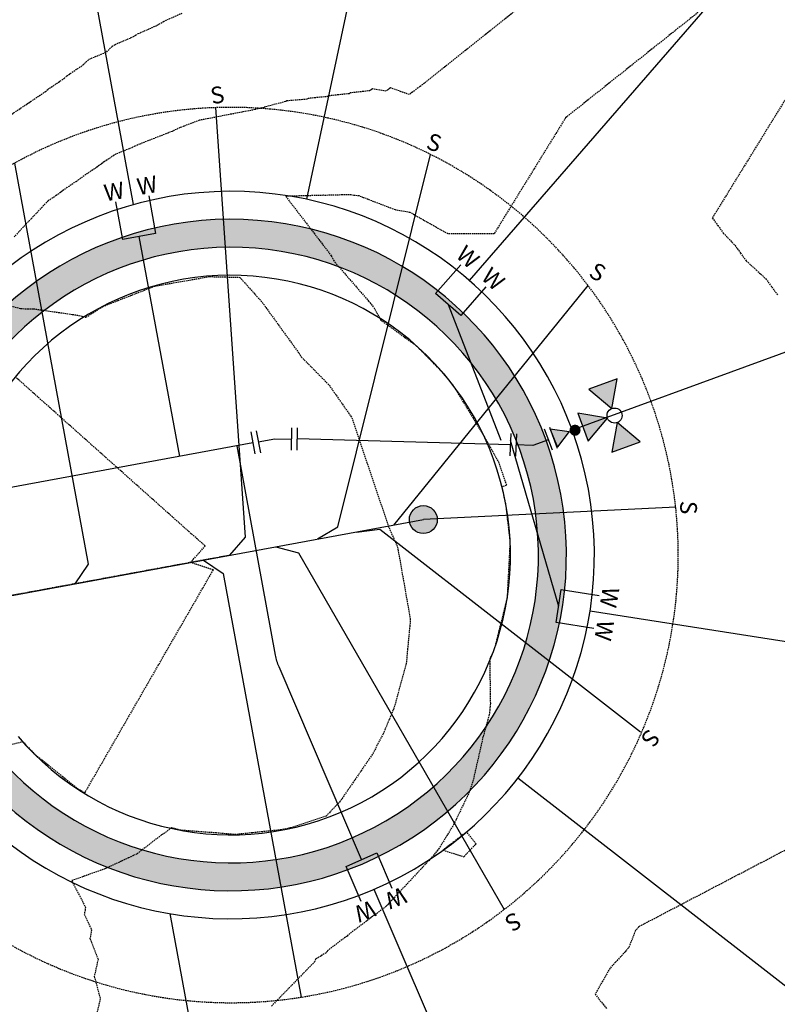
# Model space of a CAD drawing. Extents: x 2220570 to 2223949, y 13766175 to 13774011.
# Drawn here: x 2222165 to 2222301, y 13769400 to 13769576 of the extents above; entities that cross this region are included whole.
import ezdxf
from ezdxf.enums import TextEntityAlignment as Align

# ---------------------------------------------------------------- set-up
doc = ezdxf.new("R2010")
doc.units = 0
doc.header["$MEASUREMENT"] = 0
doc.linetypes.add('CENTER2', pattern=[1.125, 0.75, -0.125, 0.125, -0.125])
doc.linetypes.add('HIDDEN', pattern=[0.375, 0.25, -0.125])
for name, color, linetype in [('C-U02-STR-SWLK-HATCH', 13, 'Continuous'), ('C-U03A-ESMT', 13, 'HIDDEN'), ('C-U03A-LOTS', 13, 'Continuous'), ('C-U03A-SEW', 13, 'Continuous'), ('C-U03A-SEW-LAT', 13, 'Continuous'), ('C-U03A-SEW-MH', 13, 'Continuous'), ('C-U03A-STR-CL', 13, 'CENTER2'), ('C-U03A-STR-GUT', 13, 'Continuous'), ('C-U03A-STR-ROW', 13, 'Continuous'), ('C-U03A-STR-SWLK', 13, 'Continuous'), ('C-U03A-STR-SWLK-DEV', 13, 'Continuous'), ('C-U03A-STR-SWLK-HATCH', 13, 'Continuous'), ('C-U03A-WAT', 13, 'Continuous'), ('C-U03A-WAT-FEAT', 13, 'Continuous'), ('C-U03A-WAT-SVC', 13, 'Continuous')]:
    doc.layers.add(name, color=color, linetype=linetype)
doc.styles.add('SSP', font='SourceSansPro-Regular.ttf')
doc.styles.get("Standard").update_dxf_attribs({"font": 'SourceSansPro-Regular.ttf'})
pattern_1 = [(50, (5e-10, 0), (7.172601826, -0.6275213498), [0.75, -8.25]), (355, (5e-10, 0), (-1.387513336, 7.521921337), [0.6, -6.6]), (100.45144446, (0.598, -0.052), (5.7850884673, 6.8943999097), [0.63740192, -7.01142112]), (46.1842, (5e-10, 2), (10.6724133067, -1.655192808), [1.125, -12.375]), (96.63563549, (0.889, 1.862), (9.346619457, 9.741186008), [0.95610342, -10.5171376]), (351.18416399, (5e-10, 2), (9.3466194505, 9.741186003), [0.9, -9.90000001]), (21, (1, 1.5), (5.9690705212, -4.0261889067), [0.75, -8.25]), (326, (1, 1.5), (2.4331533192, 7.2515004505), [0.6, -6.6]), (71.45144474, (1.4974, 1.1645), (8.4022237673, 3.225311528), [0.6374019, -7.01142112]), (37.5, (5e-10, 0), (0.12159855317, 3.3289385383), [0, -6.52, 0, -6.7, 0, -6.625]), (7.5, (5e-10, 0), (2.6306953744, 3.9441171188), [0, -3.82, 0, -6.37, 0, -2.525]), (327.5, (-2.23, 0), (5.3382243617, -0.22554871734), [0, -2.5, 0, -7.8, 0, -10.35]), (317.5, (-3.23, 0), (5.8318616934, 1.0010498233), [0, -3.25, 0, -5.18, 0, -7.35])]

# ---------------------------------------------------------------- blocks, each defined once
blk = doc.blocks.new('*U499')
at = {"flags": 128}
for points in [[(-5.09, 5.1), (2.75, 6.67)], [(0, -6), (0, 0), (-1.17, 5.88)], [(4, -6), (-4, -6)]]:
    blk.add_lwpolyline(points, dxfattribs=at)
at = {"layer": 'DEFPOINTS', "color": 6, "flags": 128}
for points in [[(-5.48, 7.07), (2.36, 8.63)], [(4, -8), (-4, -8)]]:
    blk.add_lwpolyline(points, dxfattribs=at)
blk = doc.blocks.new('*U390')
at = {"flags": 128}
blk.add_lwpolyline([(2.77, -75.89), (-0.22, -72.88), (-0.01, 0)], dxfattribs=at)
blk = doc.blocks.new('*U392')
at = {"flags": 128}
blk.add_lwpolyline([(2.76, -79.98), (-0.23, -76.97), (-0.01, 0)], dxfattribs=at)
blk = doc.blocks.new('*U391')
at = {"flags": 128}
blk.add_lwpolyline([(-3.24, -79.96), (-0.23, -76.97), (-0.01, 0)], dxfattribs=at)
blk = doc.blocks.new('*U393')
at = {"flags": 128}
blk.add_lwpolyline([(-3.23, -76.53), (-0.22, -73.54), (-0.01, 0)], dxfattribs=at)
blk = doc.blocks.new('*U395')
at = {"flags": 128}
blk.add_lwpolyline([(-3.19, -62.02), (-0.18, -59.03), (-0.01, 0)], dxfattribs=at)
blk = doc.blocks.new('*U394')
at = {"flags": 128}
blk.add_lwpolyline([(2.79, -71.57), (-0.2, -68.56), (-0.01, 0)], dxfattribs=at)
blk = doc.blocks.new('*U549')
at = {"flags": 128}
for points in [[(-3.67, -4.74), (0, 0), (1.58, 5.79)], [(-2.28, 6.84), (5.44, 4.74)], [(-0.51, -7.19), (-6.84, -2.29)]]:
    blk.add_lwpolyline(points, dxfattribs=at)
at = {"layer": 'DEFPOINTS', "color": 6, "flags": 128}
for points in [[(-1.75, 8.77), (5.96, 6.67)], [(-1.74, -8.77), (-8.06, -3.88)]]:
    blk.add_lwpolyline(points, dxfattribs=at)
blk = doc.blocks.new('*U631')
h = blk.add_hatch(color=256)
h.dxf.hatch_style = 1
h.paths.add_polyline_path([(-3.81, -4.63), (2.68, -2.2), (-2.68, 2.2)])
at = {"flags": 128}
blk.add_lwpolyline([(-3.81, -4.63), (2.68, -2.2), (-2.68, 2.2)], close=True, dxfattribs=at)
blk = doc.blocks.new('*U852')
at = {"color": 14, "linetype": 'HIDDEN', "lineweight": -3}
for points, elevation in [([(2222298.65, 13769613.05), (2222236.88, 13769563.91), (2222236.51, 13769563.65), (2222236.2, 13769563.42), (2222235.82, 13769563.14), (2222235.53, 13769562.93), (2222235.19, 13769562.68), (2222234.89, 13769562.46), (2222231.55, 13769563.64), (2222231.27, 13769563.44), (2222231.03, 13769563.26), (2222230.74, 13769563.06), (2222228.33, 13769563.44), (2222228.12, 13769563.29), (2222227.88, 13769563.13), (2222224.36, 13769562.73), (2222224.16, 13769562.6), (2222220.59, 13769562.22), (2222220.42, 13769562.1), (2222216.79, 13769561.74), (2222216.69, 13769561.67), (2222216.6, 13769561.61), (2222212.95, 13769561.3), (2222212.89, 13769561.26), (2222212.83, 13769561.22), (2222212.77, 13769561.18), (2222208.97, 13769560.18), (2222208.96, 13769560.17), (2222208.94, 13769560.16), (2222207.31, 13769559.75), (2222205.13, 13769559.34), (2222205, 13769559.31), (2222201.28, 13769558.6), (2222200.89, 13769558.51), (2222197.38, 13769557.84), (2222193.95, 13769556.53), (2222193.29, 13769556.22), (2222192.53, 13769555.87), (2222189.33, 13769554.62), (2222186.74, 13769553.6), (2222185.85, 13769553.2), (2222184.89, 13769552.77), (2222182.44, 13769551.8), (2222180.41, 13769550.46), (2222178.93, 13769549.39), (2222177.09, 13769548.17), (2222175.38, 13769546.93), (2222173.74, 13769545.84), (2222171.78, 13769544.4), (2222170.36, 13769543.45), (2222169.25, 13769542.34), (2222167.34, 13769540.28), (2222166.41, 13769539.34), (2222164.29, 13769537.03)], 861), ([(2222161.51, 13769525.17), (2222165.46, 13769524.22), (2222166.75, 13769524.13), (2222167.7, 13769524.16), (2222174.68, 13769523.15), (2222175.86, 13769522.97), (2222177.1, 13769522.64), (2222180.1, 13769524.58), (2222181.84, 13769525.26), (2222189.39, 13769528.21), (2222196.4, 13769529.43), (2222199.21, 13769529.92), (2222204.62, 13769529.78), (2222208.63, 13769525.29), (2222215.14, 13769516.29), (2222215.6, 13769515.57), (2222220.56, 13769510.54), (2222224.67, 13769504.66), (2222231.15, 13769485.34), (2222231.16, 13769485.33), (2222232.82, 13769481.55), (2222235.08, 13769468.76), (2222235.08, 13769468.34), (2222234.37, 13769460.8), (2222232.18, 13769452.81), (2222230.24, 13769448.2), (2222228.32, 13769444.54), (2222222.55, 13769436.14), (2222220.03, 13769433.48), (2222213.8, 13769431.42), (2222213.59, 13769431.38), (2222212.06, 13769431.06), (2222206.91, 13769430.52), (2222203.9, 13769430.21), (2222200.42, 13769430.48), (2222193.95, 13769430.99), (2222192.38, 13769431.43), (2222191.17, 13769430.46), (2222190.62, 13769430.13), (2222186.25, 13769426.76), (2222184.73, 13769426.04), (2222183.41, 13769425.43), (2222180.46, 13769424.06), (2222174.55, 13769421.96), (2222177.02, 13769417.21), (2222176.93, 13769416.68), (2222176.81, 13769415.96), (2222178.1, 13769413.15), (2222177.81, 13769411.64), (2222179.27, 13769407.91), (2222178.58, 13769404.83), (2222179.67, 13769400.83), (2222178.15, 13769394.78)], 861), ([(2222310.6, 13769596.27), (2222262.85, 13769558.28), (2222250.07, 13769537.56), (2222241.83, 13769537.54), (2222239.72, 13769538.73), (2222237.48, 13769540), (2222235.08, 13769541.35), (2222232.43, 13769541.82), (2222229.63, 13769542.9), (2222226.74, 13769544.01), (2222225.96, 13769544.32), (2222225.95, 13769544.33), (2222224.99, 13769544.41), (2222224.48, 13769544.52), (2222223.76, 13769544.53), (2222220.02, 13769544.43), (2222219.57, 13769544.44), (2222215.48, 13769544.32), (2222215.31, 13769544.32), (2222212.84, 13769544.24), (2222216.48, 13769539.5), (2222219.48, 13769535.59), (2222220.96, 13769533.65), (2222221.37, 13769532.86), (2222221.61, 13769532.49), (2222227.62, 13769525.55), (2222228.56, 13769524.39), (2222229.54, 13769522.71), (2222229.82, 13769522.15), (2222235.21, 13769518.26), (2222236.11, 13769517.61), (2222236.85, 13769516.86), (2222241.05, 13769512.57), (2222242.39, 13769510.89), (2222242.88, 13769510.27), (2222246.33, 13769504.61), (2222248.07, 13769501.75), (2222250.86, 13769496.81), (2222252.32, 13769492.58), (2222251.45, 13769492.36), (2222251.77, 13769490.88), (2222252.14, 13769489.2), (2222252.14, 13769489.2), (2222252.14, 13769489.2), (2222252.14, 13769489.19), (2222252.14, 13769489.19), (2222252.48, 13769486.28), (2222252.92, 13769482.5), (2222252.53, 13769474.9), (2222252.41, 13769472.53), (2222250.22, 13769463.79), (2222250.12, 13769463.41), (2222250.12, 13769463.39), (2222249.93, 13769462.87), (2222249.84, 13769462.68), (2222249.31, 13769461.59), (2222249.3, 13769460.71), (2222249.35, 13769457.69), (2222249.41, 13769453.63), (2222249.36, 13769453.1), (2222249.29, 13769452.45), (2222249.21, 13769451.63), (2222248.95, 13769450.69), (2222248.59, 13769449.42), (2222248.09, 13769447.65), (2222246.27, 13769439.61), (2222245.51, 13769437.5), (2222243.29, 13769432.89), (2222242.88, 13769432.05), (2222241.67, 13769430.06), (2222241.66, 13769430.06), (2222240.25, 13769427.74), (2222239.07, 13769426.26), (2222237.29, 13769424.36), (2222237.27, 13769424.33), (2222234.21, 13769421.05), (2222234.15, 13769420.99), (2222231.12, 13769417.74), (2222231.05, 13769417.67), (2222230.97, 13769417.58), (2222230.85, 13769417.45), (2222230.79, 13769417.38), (2222227.38, 13769414.85), (2222227.29, 13769414.75), (2222223.95, 13769412.25), (2222223.78, 13769412.07), (2222220.49, 13769409.59), (2222220.27, 13769409.36), (2222220.04, 13769409.07), (2222218.22, 13769407.97), (2222218.2, 13769407.98), (2222218.02, 13769407.51), (2222210.27, 13769399.54)], 862), ([(2222304.2, 13769564.89), (2222289.1, 13769540.39), (2222290.08, 13769539.06), (2222291.07, 13769537.7), (2222293.13, 13769535.52), (2222294.14, 13769534.13), (2222295.17, 13769532.72), (2222296.95, 13769531.1), (2222298.67, 13769529.53), (2222299.74, 13769528.04), (2222300.84, 13769526.53)], 863), ([(2222319.7, 13769436.58), (2222275.95, 13769413.72), (2222275.35, 13769413.05), (2222274.13, 13769409.95), (2222273.52, 13769409.27), (2222272.72, 13769408.4), (2222271.8, 13769407.39), (2222270.81, 13769406.31), (2222268.14, 13769401.69), (2222270.18, 13769399.11)], 863), ([(2222242.91, 13769428.92), (2222240.99, 13769427.42), (2222244.66, 13769426.24), (2222244.71, 13769426.29), (2222246.67, 13769428.35), (2222246.72, 13769428.39), (2222246.76, 13769428.44), (2222246.8, 13769428.48), (2222246.86, 13769428.54), (2222245.17, 13769430.68), (2222243.67, 13769429.51), (2222242.92, 13769428.92)], 862)]:
    blk.add_lwpolyline(points, dxfattribs=dict(at, elevation=elevation))
at = {"color": 1, "linetype": 'HIDDEN', "lineweight": -3, "elevation": 860}
for points in [[(2222163.85, 13769446.34), (2222165.33, 13769446.69), (2222165.77, 13769446.84), (2222167.34, 13769445.17), (2222167.78, 13769444.7), (2222172.87, 13769440.62), (2222175.57, 13769438.46), (2222176.88, 13769437.64), (2222176.88, 13769437.64), (2222176.89, 13769437.63), (2222177.04, 13769437.91), (2222189.98, 13769460.35), (2222199.18, 13769476.3), (2222199.88, 13769477.48), (2222195.8, 13769478.82), (2222198.43, 13769481.78), (2222198.43, 13769481.78), (2222195.93, 13769483.97), (2222164.56, 13769511.92)], [(2222163.86, 13769558.97), (2222166.89, 13769560.99), (2222169.85, 13769562.97), (2222170.28, 13769563.37), (2222173.21, 13769565.34), (2222173.68, 13769565.79), (2222176.58, 13769567.74), (2222177.09, 13769568.24), (2222177.64, 13769568.76), (2222180.81, 13769570.06), (2222181.8, 13769571.1), (2222182.33, 13769571.42), (2222185.48, 13769572.75), (2222185.97, 13769573.05), (2222186.43, 13769573.33), (2222189.84, 13769574.83), (2222190.46, 13769575.21), (2222190.97, 13769575.53), (2222194.34, 13769577.02)]]:
    blk.add_lwpolyline(points, dxfattribs=at)

msp = doc.modelspace()

# ---------------------------------------------------------------- hatches: boundary and pattern name
at = {"layer": 'C-U02-STR-SWLK-HATCH'}
h = msp.add_hatch(dxfattribs=at)
h.set_pattern_fill('AR-CONC', color=256)
h.set_pattern_definition(pattern_1)
edge = h.paths.add_edge_path()
edge.add_line((2222548.03, 13768202.07), (2222552.31, 13768204.65))
edge.add_line((2222552.31, 13768204.65), (2222508.45, 13768277.46))
edge.add_line((2222508.45, 13768277.46), (2222436.14, 13768397.46))
edge.add_arc((2222543.21, 13768461.97), 125, 120.4417, 211.0687, ccw=False)
edge.add_line((2222479.88, 13768569.74), (2223028.59, 13768892.2))
edge.add_arc((2222635.93, 13769560.37), 775, 300.4417, 308.66563)
edge.add_line((2223120.13, 13768955.24), (2223138.17, 13768969.68))
edge.add_arc((2223141.3, 13768965.74), 5.04, 40.4459, 128.4629, ccw=False)
edge.add_line((2223145.14, 13768969), (2223149.49, 13768971.51))
edge.add_arc((2223141.3, 13768965.78), 10, 34.9506, 128.6656)
edge.add_line((2223135.05, 13768973.58), (2223117.01, 13768959.15))
edge.add_arc((2222635.93, 13769560.37), 770, 300.4417, 308.66563, ccw=False)
edge.add_line((2223026.06, 13768896.51), (2222477.35, 13768574.05))
edge.add_arc((2222543.21, 13768461.97), 130, 120.4417, 211.0687)
edge.add_line((2222431.86, 13768394.88), (2222504.16, 13768274.88))
edge.add_line((2222504.16, 13768274.88), (2222548.03, 13768202.07))
edge = h.paths.add_edge_path()
edge.add_line((2222513.77, 13768181.43), (2222469.9, 13768254.23))
edge.add_line((2222469.9, 13768254.23), (2222397.6, 13768374.24))
edge.add_arc((2222543.28, 13768461.98), 170.06, 119.2833, 211.0604, ccw=False)
edge.add_arc((2222455.53, 13768618.07), 9, 300.4417, 390.4417)
edge.add_line((2222463.29, 13768622.63), (2222345.75, 13768822.65))
edge.add_arc((2222337.99, 13768818.09), 9, 30.4417, 120.4417)
edge.add_line((2222333.43, 13768825.84), (2222313.17, 13768813.94))
edge.add_arc((2222525.97, 13768451.84), 420, 120.4417, 187.1611)
edge.add_line((2222109.24, 13768399.48), (2222122.08, 13768297.29))
edge.add_arc((2222003.02, 13768282.33), 120, -58.9313, 7.161, ccw=False)
edge.add_line((2222064.94, 13768179.54), (2222030.08, 13768158.54))
edge.add_arc((2222035.24, 13768149.97), 10, 121.0687, 211.0687)
edge.add_line((2222026.68, 13768144.81), (2222096.35, 13768029.17))
edge.add_line((2222096.35, 13768029.17), (2222142.8, 13767952.08))
edge.add_line((2222142.8, 13767952.08), (2222147.08, 13767954.66))
edge.add_line((2222147.08, 13767954.66), (2222100.63, 13768031.75))
edge.add_line((2222100.63, 13768031.75), (2222030.96, 13768147.39))
edge.add_arc((2222035.24, 13768149.97), 5, 121.0687, 211.0687, ccw=False)
edge.add_line((2222032.66, 13768154.25), (2222067.53, 13768175.26))
edge.add_arc((2222003.02, 13768282.33), 125, 301.0687, 367.161)
edge.add_line((2222127.04, 13768297.91), (2222114.2, 13768400.1))
edge.add_arc((2222525.97, 13768451.84), 415, 120.4417, 187.1611, ccw=False)
edge.add_line((2222315.7, 13768809.63), (2222335.96, 13768821.53))
edge.add_arc((2222337.99, 13768818.09), 4, 30.4417, 120.4417, ccw=False)
edge.add_line((2222341.44, 13768820.11), (2222458.98, 13768620.09))
edge.add_arc((2222455.53, 13768618.07), 4, -59.5583, 30.4417, ccw=False)
edge.add_arc((2222543.27, 13768461.98), 175.06, 119.3158, 211.0609)
edge.add_line((2222393.32, 13768371.66), (2222465.62, 13768251.65))
edge.add_line((2222465.62, 13768251.65), (2222509.48, 13768178.85))
edge.add_line((2222509.48, 13768178.85), (2222513.77, 13768181.43))
edge = h.paths.add_edge_path()
edge.add_line((2222506.41, 13769414.35), (2222511.2, 13769415.78))
edge.add_arc((2222817.76, 13769507.56), 320, 196.6673, 211.0248)
edge.add_arc((2222535.83, 13769337.99), 9, -59.5583, 31.0248, ccw=False)
edge.add_line((2222540.39, 13769330.23), (2222205.01, 13769133.14))
edge.add_arc((2222199.95, 13769141.77), 10, 210.4659, 300.4065, ccw=False)
edge.add_line((2222191.33, 13769136.7), (2222175.91, 13769162.93))
edge.add_arc((2221900.03, 13769000.8), 320, 30.4417, 45.3245)
edge.add_line((2222125.02, 13769228.35), (2222128.6, 13769231.84))
edge.add_arc((2221900.03, 13769000.8), 325, 30.4417, 45.3078, ccw=False)
edge.add_line((2222180.22, 13769165.46), (2222195.64, 13769139.23))
edge.add_arc((2222199.96, 13769141.8), 5.02, 210.6887, 300.1871)
edge.add_line((2222202.48, 13769137.46), (2222537.85, 13769334.54))
edge.add_arc((2222535.83, 13769337.99), 4, 300.4417, 391.0248)
edge.add_arc((2222817.76, 13769507.56), 325, 196.6673, 211.0248, ccw=False)
edge = h.paths.add_edge_path()
edge.add_line((2222092.77, 13769196.95), (2222096.35, 13769200.44))
edge.add_arc((2221900.03, 13769000.8), 280, 30.4417, 45.4795, ccw=False)
edge.add_line((2222141.43, 13769142.66), (2222156.84, 13769116.43))
edge.add_arc((2222148.21, 13769111.37), 10, -59.5312, 30.4146, ccw=False)
edge.add_line((2222153.29, 13769102.75), (2222145.97, 13769098.44))
edge.add_arc((2222525.97, 13768451.84), 750, 120.4417, 161.96405)
edge.add_arc((2221804.26, 13768686.83), 9, 254.9835, 341.964, ccw=False)
edge.add_line((2221801.93, 13768678.14), (2221759.07, 13768689.64))
edge.add_arc((2221792.75, 13768815.2), 130, 230.54, 254.9831, ccw=False)
edge.add_line((2221710.13, 13768714.83), (2221713.15, 13768718.82))
edge.add_arc((2221792.75, 13768815.2), 125, 230.4459, 254.9831)
edge.add_line((2221760.36, 13768694.47), (2221803.22, 13768682.97))
edge.add_arc((2221804.26, 13768686.83), 4, 254.9835, 341.964)
edge.add_arc((2222525.97, 13768451.84), 755, 120.4417, 161.96405, ccw=False)
edge.add_line((2222143.44, 13769102.76), (2222150.75, 13769107.06))
edge.add_arc((2222148.22, 13769111.37), 5, 300.4671, 390.4163)
edge.add_line((2222152.53, 13769113.9), (2222137.12, 13769140.13))
edge.add_arc((2221900.03, 13769000.8), 275, 30.4417, 45.5021)
edge = h.paths.add_edge_path()
edge.add_arc((2221792.75, 13768815.2), 170, 231.0932, 254.9835)
edge.add_line((2221748.7, 13768651), (2221789.81, 13768639.98))
edge.add_arc((2221787.48, 13768630.47), 9.79, -14.0958, 76.2124, ccw=False)
edge.add_arc((2222107.93, 13768552.53), 320, 166.3431, 211.0685)
edge.add_line((2221833.83, 13768387.39), (2222062.09, 13768008.53))
edge.add_line((2222062.09, 13768008.53), (2222108.53, 13767931.44))
edge.add_line((2222108.53, 13767931.44), (2222104.25, 13767928.86))
edge.add_line((2222104.25, 13767928.86), (2222057.8, 13768005.95))
edge.add_line((2222057.8, 13768005.95), (2221829.54, 13768384.81))
edge.add_arc((2222107.93, 13768552.53), 325, 166.3451, 211.0685, ccw=False)
edge.add_arc((2221787.47, 13768630.47), 4.79, 345.327, 437.4561)
edge.add_line((2221788.51, 13768635.15), (2221747.41, 13768646.17))
edge.add_arc((2221792.75, 13768815.2), 175, 231.1446, 254.9835, ccw=False)
edge.add_line((2221682.96, 13768678.92), (2221685.98, 13768682.91))
edge = h.paths.add_edge_path()
edge.add_line((2222549.52, 13769427.25), (2222554.31, 13769428.69))
edge.add_arc((2222817.76, 13769507.56), 275, 196.6673, 211.1495)
edge.add_arc((2222585.83, 13769367.38), 4, 211.1495, 300.4417)
edge.add_line((2222587.86, 13769363.93), (2222611.89, 13769378.06))
edge.add_arc((2222776.56, 13769097.86), 325, 111.1314, 120.4417, ccw=False)
edge.add_line((2222659.39, 13769401), (2222710.14, 13769420.62))
edge.add_arc((2222708.34, 13769425.28), 5, 291.1314, 377.9289)
edge.add_line((2222713.1, 13769426.82), (2222706.93, 13769447.29))
edge.add_line((2222706.93, 13769447.29), (2222701.42, 13769468.69))
edge.add_line((2222701.42, 13769468.69), (2222706.31, 13769469.74))
edge.add_line((2222706.31, 13769469.74), (2222711.78, 13769448.5))
edge.add_line((2222711.78, 13769448.5), (2222717.86, 13769428.36))
edge.add_arc((2222708.34, 13769425.28), 10, -68.8686, 17.9289, ccw=False)
edge.add_line((2222711.95, 13769415.96), (2222661.2, 13769396.34))
edge.add_arc((2222776.56, 13769097.86), 320, 111.1314, 120.4417)
edge.add_line((2222614.43, 13769373.75), (2222590.39, 13769359.62))
edge.add_arc((2222585.83, 13769367.38), 9, 211.1495, 300.4417, ccw=False)
edge.add_arc((2222817.76, 13769507.56), 280, 196.6673, 211.1495, ccw=False)
edge = h.paths.add_edge_path(flags=16)
edge.add_line((2222064.59, 13768393.87), (2222077.43, 13768291.68))
edge.add_arc((2222003.02, 13768282.33), 75, -58.9313, 7.161, ccw=False)
edge.add_line((2222041.72, 13768218.09), (2222006.86, 13768197.08))
edge.add_arc((2222004.28, 13768201.37), 5, 211.0687, 301.0687, ccw=False)
edge.add_line((2222000, 13768198.78), (2221872.37, 13768410.61))
edge.add_arc((2222107.92, 13768552.53), 275, 166.4571, 211.0687, ccw=False)
edge.add_arc((2222525.97, 13768451.84), 705, 120.4417, 166.45706, ccw=False)
edge.add_line((2222168.77, 13769059.65), (2222637.23, 13769334.95))
edge.add_arc((2222776.56, 13769097.86), 275, 111.1314, 120.4417, ccw=False)
edge.add_line((2222677.42, 13769354.37), (2222728.17, 13769373.98))
edge.add_arc((2222729.97, 13769369.32), 5, 24.334, 111.1314, ccw=False)
edge.add_arc((2223219.27, 13769590.59), 532, 204.334, 240.6018)
edge.add_line((2222958.12, 13769127.1), (2222991.53, 13769108.27))
edge.add_arc((2222761.8, 13768700.54), 468, 42.3807, 60.6018, ccw=False)
edge.add_arc((2223103.81, 13769012.62), 5, -51.3344, 42.3807, ccw=False)
edge.add_line((2223106.93, 13769008.72), (2223088.89, 13768994.28))
edge.add_arc((2222635.93, 13769560.37), 725, 300.4417, 308.66563, ccw=False)
edge.add_line((2223003.26, 13768935.31), (2222507.57, 13768644.01))
edge.add_arc((2222505.54, 13768647.45), 4, 210.4417, 300.4417, ccw=False)
edge.add_line((2222502.09, 13768645.43), (2222384.55, 13768845.44))
edge.add_arc((2222387.99, 13768847.47), 4, 120.4417, 210.4417, ccw=False)
edge.add_line((2222385.97, 13768850.92), (2222636.32, 13768998.05))
edge.add_arc((2222641.39, 13768989.42), 10, 63.0271, 120.4327, ccw=False)
edge.add_arc((2222675.9, 13769050.3), 59.99, 240.024, 537.8539)
edge.add_arc((2222605.07, 13769050.51), 11.07, -57.6791, 10.635, ccw=False)
edge.add_line((2222610.99, 13769041.16), (2222290.37, 13768852.73))
edge.add_arc((2222526.01, 13768451.81), 465.05, 120.4454, 187.1574)
edge = h.paths.add_edge_path()
edge.add_line((2222069.55, 13768394.49), (2222082.39, 13768292.3))
edge.add_arc((2222003.02, 13768282.33), 80, -58.9313, 7.161, ccw=False)
edge.add_line((2222044.3, 13768213.8), (2222009.44, 13768192.8))
edge.add_arc((2222004.28, 13768201.37), 10, 211.0687, 301.0687, ccw=False)
edge.add_line((2221995.71, 13768196.2), (2221868.09, 13768408.03))
edge.add_arc((2222107.92, 13768552.53), 280, 166.4571, 211.0687, ccw=False)
edge.add_arc((2222525.97, 13768451.84), 710, 120.4417, 166.45706, ccw=False)
edge.add_line((2222166.24, 13769063.96), (2222634.69, 13769339.26))
edge.add_arc((2222776.56, 13769097.86), 280, 111.1314, 120.4417, ccw=False)
edge.add_line((2222675.62, 13769359.03), (2222726.37, 13769378.65))
edge.add_arc((2222729.97, 13769369.32), 10, 24.334, 111.1314, ccw=False)
edge.add_arc((2223219.27, 13769590.59), 527, 204.334, 240.6018)
edge.add_line((2222960.57, 13769131.45), (2222993.98, 13769112.63))
edge.add_arc((2222761.8, 13768700.54), 473, 42.3807, 60.6018, ccw=False)
edge.add_arc((2223103.81, 13769012.62), 10, -51.3344, 42.3807, ccw=False)
edge.add_line((2223110.06, 13769004.82), (2223092.01, 13768990.38))
edge.add_arc((2222635.93, 13769560.37), 730, 300.4417, 308.66563, ccw=False)
edge.add_line((2223005.79, 13768931), (2222510.1, 13768639.69))
edge.add_arc((2222505.54, 13768647.45), 9, 210.4417, 300.4417, ccw=False)
edge.add_line((2222497.78, 13768642.89), (2222380.23, 13768842.91))
edge.add_arc((2222387.99, 13768847.47), 9, 120.4417, 210.4417, ccw=False)
edge.add_line((2222383.43, 13768855.23), (2222633.79, 13769002.36))
edge.add_arc((2222641.39, 13768989.42), 15, 63.0271, 120.4357, ccw=False)
edge.add_arc((2222675.89, 13769050.3), 54.99, 239.7544, 537.8495)
edge.add_arc((2222605.38, 13769050.27), 15.7, -58.7463, 7.6728, ccw=False)
edge.add_line((2222613.52, 13769036.85), (2222292.9, 13768848.42))
edge.add_arc((2222526.07, 13768451.78), 460.1, 120.45, 187.1528)
at = {"layer": 'C-U03A-SEW-MH'}
h = msp.add_hatch(color=256, dxfattribs=at)
h.dxf.hatch_style = 1
edge = h.paths.add_edge_path()
edge.add_arc((2222237.43, 13769486.49), 2.5, 0, 360)
at = {"layer": 'C-U03A-STR-SWLK-DEV'}
h = msp.add_hatch(color=256, dxfattribs=at)
h.dxf.hatch_style = 1
edge = h.paths.add_edge_path()
edge.add_line((2222044.53, 13769428.06), (2222050.17, 13769425.06))
edge.add_arc((2222078.15, 13769355.47), 75, 100.4354, 111.9107, ccw=False)
edge.add_line((2222064.57, 13769429.23), (2222147.92, 13769444.58))
edge.add_arc((2222149.73, 13769434.75), 10, 40.4354, 100.4354, ccw=False)
edge.add_arc((2222203.01, 13769480.15), 60, 220.4354, 258.62)
edge.add_line((2222191.17, 13769421.33), (2222190.19, 13769426.67))
edge.add_arc((2222203.01, 13769480.15), 55, 220.4354, 256.5192, ccw=False)
edge.add_arc((2222149.73, 13769434.75), 15, 40.4354, 100.4354)
edge.add_line((2222147.02, 13769449.5), (2222063.66, 13769434.15))
edge.add_arc((2222078.15, 13769355.47), 80, 100.4354, 114.8553)
at = {"layer": 'C-U03A-STR-SWLK-HATCH'}
h = msp.add_hatch(dxfattribs=at)
h.set_pattern_fill('AR-CONC', color=256)
h.set_pattern_definition(pattern_1)
edge = h.paths.add_edge_path()
edge.add_arc((2221792.75, 13768815.2), 170, 210.1534, 231.0932, ccw=False)
edge.add_line((2221645.75, 13768729.8), (2221441.94, 13769080.65))
edge.add_arc((2221428.97, 13769073.12), 15, 30.1534, 73.7829)
edge.add_arc((2221448.52, 13769140.33), 55, 174.6803, 253.7829, ccw=False)
edge.add_line((2221393.76, 13769145.43), (2221399.69, 13769150.61))
edge.add_arc((2221443.92, 13769142.29), 45, 144.617, 169.3354, ccw=False)
edge.add_line((2221407.23, 13769168.34), (2221405.8, 13769174.97))
edge.add_arc((2221448.06, 13769141.29), 54.04, 89.1731, 141.4498, ccw=False)
edge.add_arc((2221448.93, 13769210.33), 15, 269.6624, 313.2918)
edge.add_line((2221459.22, 13769199.41), (2221653.01, 13769381.98))
edge.add_arc((2221481.57, 13769563.95), 250.01, 313.2922, 325.4008)
edge.add_line((2221687.36, 13769421.99), (2221695.86, 13769425.72))
edge.add_arc((2221481.58, 13769563.94), 255, 327.1761, 340.2271)
edge.add_line((2221721.54, 13769477.68), (2221719.5, 13769487.18))
edge.add_arc((2221481.58, 13769563.94), 250, 342.1192, 364.9244)
edge.add_line((2221730.65, 13769585.4), (2221721.04, 13769696.94))
edge.add_arc((2221706.1, 13769695.65), 15, 4.9244, 94.9244)
edge.add_line((2221704.81, 13769710.6), (2221595.22, 13769701.15))
edge.add_line((2221595.22, 13769701.15), (2221595.65, 13769696.17))
edge.add_line((2221595.65, 13769696.17), (2221705.24, 13769705.61))
edge.add_arc((2221706.1, 13769695.65), 10, 4.9244, 94.9244, ccw=False)
edge.add_line((2221716.06, 13769696.51), (2221725.67, 13769584.98))
edge.add_arc((2221481.58, 13769563.94), 245, -17.8808, 4.9244, ccw=False)
edge.add_line((2221714.74, 13769488.72), (2221716.84, 13769479.37))
edge.add_arc((2221481.58, 13769563.94), 250, 327.1918, 340.2271, ccw=False)
edge.add_line((2221691.7, 13769428.49), (2221683.29, 13769424.88))
edge.add_arc((2221481.56, 13769563.96), 245.03, 313.2921, 325.4159, ccw=False)
edge.add_line((2221649.58, 13769385.62), (2221457.22, 13769204.4))
edge.add_arc((2221446.93, 13769215.31), 15, 271.2135, 313.2918, ccw=False)
edge.add_arc((2221448.52, 13769140.33), 60, 91.2135, 143.2869)
edge.add_line((2221400.42, 13769176.2), (2221401.89, 13769169.38))
edge.add_arc((2221443.92, 13769142.29), 50, 147.1947, 167.3043)
edge.add_line((2221395.14, 13769153.28), (2221389, 13769147.92))
edge.add_arc((2221448.52, 13769140.33), 60, 172.7374, 252.2318)
edge.add_arc((2221425.63, 13769068.91), 15, 30.1534, 72.2318, ccw=False)
edge.add_line((2221438.6, 13769076.44), (2221641.43, 13768727.29))
edge.add_arc((2221792.75, 13768815.2), 175, 210.1534, 231.1446)
edge.add_line((2221682.96, 13768678.92), (2221685.98, 13768682.91))
edge = h.paths.add_edge_path()
edge.add_arc((2221900.03, 13769000.8), 325, 45.3078, 61.9298)
edge.add_line((2222052.96, 13769287.57), (2221987.03, 13769322.73))
edge.add_arc((2221991.73, 13769331.55), 10, 151.9298, 241.9298, ccw=False)
edge.add_line((2221982.91, 13769336.26), (2222011.97, 13769390.76))
edge.add_arc((2222078.15, 13769355.47), 75, 100.4354, 151.9298, ccw=False)
edge.add_line((2222064.57, 13769429.23), (2222147.92, 13769444.58))
edge.add_arc((2222149.73, 13769434.75), 10, 40.4354, 100.4354, ccw=False)
edge.add_arc((2222203.01, 13769480.15), 60, 220.4354, 520.4354)
edge.add_arc((2222137.05, 13769503.59), 10, 280.4354, 340.4354, ccw=False)
edge.add_line((2222138.86, 13769493.76), (2222055.51, 13769478.41))
edge.add_arc((2222078.15, 13769355.47), 125, 100.4354, 151.9298)
edge.add_line((2221967.86, 13769414.29), (2221938.79, 13769359.79))
edge.add_arc((2221929.97, 13769364.49), 10, 241.9298, 331.9298, ccw=False)
edge.add_line((2221925.26, 13769355.67), (2221760.69, 13769443.43))
edge.add_arc((2221765.39, 13769452.26), 10, 158.5192, 241.9298, ccw=False)
edge.add_arc((2221481.58, 13769563.94), 295, 338.5192, 364.9244)
edge.add_line((2221775.49, 13769589.27), (2221765.88, 13769700.8))
edge.add_arc((2221775.84, 13769701.66), 10, 94.9244, 184.9244, ccw=False)
edge.add_line((2221774.98, 13769711.62), (2221835.69, 13769716.85))
edge.add_arc((2221790.63, 13770239.92), 525, 274.9244, 280.4354)
edge.add_line((2221885.72, 13769723.6), (2222337.58, 13769806.82))
edge.add_arc((2222415.48, 13769385.68), 428.29, 98.0407, 100.4795, ccw=False)
edge.add_line((2222355.57, 13769809.75), (2222354.86, 13769814.71))
edge.add_arc((2222416.72, 13769378.71), 440.37, 98.0763, 100.4731)
edge.add_line((2222336.68, 13769811.74), (2221884.81, 13769728.52))
edge.add_arc((2221790.63, 13770239.92), 520, 274.9244, 280.4354, ccw=False)
edge.add_line((2221835.26, 13769721.84), (2221774.55, 13769716.6))
edge.add_arc((2221775.84, 13769701.66), 15, 94.9244, 184.9244)
edge.add_line((2221760.9, 13769700.37), (2221770.51, 13769588.84))
edge.add_arc((2221481.58, 13769563.94), 290, -21.4808, 4.9244, ccw=False)
edge.add_arc((2221765.39, 13769452.26), 15, 158.5192, 241.9298)
edge.add_line((2221758.33, 13769439.02), (2221922.91, 13769351.26))
edge.add_arc((2221929.97, 13769364.49), 15, 241.9298, 331.9298)
edge.add_line((2221943.2, 13769357.43), (2221972.27, 13769411.94))
edge.add_arc((2222078.15, 13769355.47), 120, 100.4354, 151.9298, ccw=False)
edge.add_line((2222056.42, 13769473.49), (2222139.77, 13769488.84))
edge.add_arc((2222137.05, 13769503.59), 15, 280.4354, 340.4354)
edge.add_arc((2222203.01, 13769480.15), 55, -139.5646, 160.4354, ccw=False)
edge.add_arc((2222149.73, 13769434.75), 15, 40.4354, 100.4354)
edge.add_line((2222147.02, 13769449.5), (2222063.66, 13769434.15))
edge.add_arc((2222078.15, 13769355.47), 80, 100.4354, 151.9298)
edge.add_line((2222007.56, 13769393.12), (2221978.5, 13769338.61))
edge.add_arc((2221991.73, 13769331.55), 15, 151.9298, 241.9298)
edge.add_line((2221984.67, 13769318.32), (2222050.6, 13769283.16))
edge.add_arc((2221900.03, 13769000.8), 320, 45.3245, 61.9298, ccw=False)
edge.add_line((2222125.02, 13769228.35), (2222128.6, 13769231.84))
edge = h.paths.add_edge_path()
edge.add_line((2221710.13, 13768714.83), (2221713.15, 13768718.82))
edge.add_arc((2221792.75, 13768815.2), 125, 210.1534, 230.4459, ccw=False)
edge.add_line((2221684.67, 13768752.41), (2221464.29, 13769131.75))
edge.add_arc((2221472.94, 13769136.78), 10, 133.2918, 210.1534, ccw=False)
edge.add_line((2221466.08, 13769144.06), (2221534.87, 13769208.86))
edge.add_arc((2221541.73, 13769201.58), 10, 43.2918, 133.2918, ccw=False)
edge.add_line((2221549.01, 13769208.44), (2221553.93, 13769203.21))
edge.add_arc((2221717.7, 13769357.5), 225, 223.2918, 241.9298)
edge.add_line((2221611.83, 13769158.97), (2221644.96, 13769141.3))
edge.add_arc((2221640.25, 13769132.48), 10, -28.0543, 61.9298, ccw=False)
edge.add_arc((2221702.05, 13769099.54), 60.03, 151.9454, 424.268)
edge.add_line((2221728.12, 13769153.62), (2221635.36, 13769203.09))
edge.add_arc((2221717.7, 13769357.5), 175, 223.2918, 241.9298, ccw=False)
edge.add_line((2221590.33, 13769237.5), (2221585.4, 13769242.73))
edge.add_arc((2221592.68, 13769249.58), 10, 133.2918, 223.2918, ccw=False)
edge.add_line((2221585.82, 13769256.86), (2221683.86, 13769349.22))
edge.add_arc((2221481.58, 13769563.94), 295, 313.2918, 325.3403)
edge.add_arc((2221732.45, 13769390.49), 10, 61.9298, 145.3403, ccw=False)
edge.add_line((2221737.16, 13769399.31), (2222029.43, 13769243.45))
edge.add_arc((2221900.03, 13769000.8), 275, 45.5021, 61.9298, ccw=False)
edge.add_line((2222092.77, 13769196.95), (2222096.35, 13769200.44))
edge.add_arc((2221900.03, 13769000.8), 280, 45.4795, 61.9298)
edge.add_line((2222031.78, 13769247.86), (2221739.51, 13769403.73))
edge.add_arc((2221732.45, 13769390.49), 15, 61.9298, 145.3403)
edge.add_arc((2221481.58, 13769563.94), 290, 313.2918, 325.3403, ccw=False)
edge.add_line((2221680.43, 13769352.86), (2221582.4, 13769260.5))
edge.add_arc((2221592.68, 13769249.58), 15, 133.2918, 223.2918)
edge.add_line((2221581.76, 13769239.3), (2221586.69, 13769234.07))
edge.add_arc((2221717.7, 13769357.5), 180, 223.2918, 241.9298)
edge.add_line((2221633.01, 13769198.67), (2221725.86, 13769149.16))
edge.add_arc((2221702.05, 13769099.54), 55.03, -208.0546, 64.3703, ccw=False)
edge.add_arc((2221640.25, 13769132.48), 15, 331.9463, 421.9295)
edge.add_line((2221647.31, 13769145.71), (2221614.18, 13769163.38))
edge.add_arc((2221717.7, 13769357.5), 220, 223.2918, 241.9298, ccw=False)
edge.add_line((2221557.57, 13769206.64), (2221552.65, 13769211.87))
edge.add_arc((2221541.73, 13769201.58), 15, 43.2918, 133.2918)
edge.add_line((2221531.45, 13769212.5), (2221462.65, 13769147.7))
edge.add_arc((2221472.94, 13769136.78), 15, 133.2918, 210.1534)
edge.add_line((2221459.97, 13769129.24), (2221680.34, 13768749.9))
edge.add_arc((2221792.75, 13768815.2), 130, 210.1534, 230.54)
edge = h.paths.add_edge_path()
edge.add_arc((2222423.62, 13769339.68), 525, 98.2369, 100.4354)
edge.add_line((2222328.53, 13769855.99), (2222166.02, 13769826.07))
edge.add_arc((2222164.21, 13769835.9), 10, 190.4354, 280.4354, ccw=False)
edge.add_line((2222154.38, 13769834.09), (2222139.04, 13769917.37))
edge.add_arc((2222148.87, 13769919.18), 10, 130.4354, 190.4354, ccw=False)
edge.add_arc((2222103.47, 13769972.46), 60, 310.4354, 610.4354)
edge.add_arc((2222080.03, 13769906.5), 10, 10.4354, 70.4354, ccw=False)
edge.add_line((2222089.86, 13769908.32), (2222105.2, 13769825.03))
edge.add_arc((2222095.37, 13769823.22), 10, -79.5646, 10.4354, ccw=False)
edge.add_line((2222097.18, 13769813.39), (2221876.66, 13769772.77))
edge.add_arc((2221790.63, 13770239.92), 475, 274.9244, 280.4354, ccw=False)
edge.add_line((2221831.4, 13769766.67), (2221770.69, 13769761.44))
edge.add_arc((2221769.83, 13769771.4), 10, 184.9244, 274.9244, ccw=False)
edge.add_line((2221759.87, 13769770.54), (2221749.57, 13769890.1))
edge.add_line((2221749.57, 13769890.1), (2221744.59, 13769889.67))
edge.add_line((2221744.59, 13769889.67), (2221754.89, 13769770.11))
edge.add_arc((2221769.83, 13769771.4), 15, 184.9244, 274.9244)
edge.add_line((2221771.12, 13769756.46), (2221831.83, 13769761.69))
edge.add_arc((2221790.63, 13770239.92), 480, 274.9244, 280.4354)
edge.add_line((2221877.57, 13769767.86), (2222098.08, 13769808.47))
edge.add_arc((2222095.37, 13769823.22), 15, 280.4354, 370.4354)
edge.add_line((2222110.12, 13769825.94), (2222094.78, 13769909.22))
edge.add_arc((2222080.03, 13769906.5), 15, 10.4354, 70.4354)
edge.add_arc((2222103.47, 13769972.46), 55, -49.5646, 250.4354, ccw=False)
edge.add_arc((2222148.87, 13769919.18), 15, 130.4354, 190.4354)
edge.add_line((2222134.12, 13769916.47), (2222149.46, 13769833.18))
edge.add_arc((2222164.21, 13769835.9), 15, 190.4354, 280.4354)
edge.add_line((2222166.93, 13769821.15), (2222329.43, 13769851.08))
edge.add_arc((2222423.62, 13769339.68), 520, 98.2369, 100.4354, ccw=False)
edge.add_line((2222349.12, 13769854.31), (2222348.4, 13769859.26))
edge = h.paths.add_edge_path()
edge.add_line((2221704.73, 13769886.24), (2221715.03, 13769766.68))
edge.add_arc((2221700.09, 13769765.39), 15, -85.0756, 4.9244, ccw=False)
edge.add_line((2221701.38, 13769750.45), (2221591.78, 13769741.01))
edge.add_line((2221591.78, 13769741.01), (2221591.35, 13769745.99))
edge.add_line((2221591.35, 13769745.99), (2221700.95, 13769755.43))
edge.add_arc((2221700.09, 13769765.39), 10, 274.9244, 364.9244)
edge.add_line((2221710.05, 13769766.25), (2221699.75, 13769885.81))
edge.add_line((2221699.75, 13769885.81), (2221704.73, 13769886.24))
at = {"layer": 'C-U03A-WAT-FEAT'}
h = msp.add_hatch(color=256, dxfattribs=at)
h.dxf.hatch_style = 1
h.paths.add_polyline_path([(2222271.16, 13769506.35), (2222272.07, 13769511.64), (2222267.03, 13769509.79)])
h = msp.add_hatch(color=256, dxfattribs=at)
h.dxf.hatch_style = 1
h.paths.add_polyline_path([(2222270.36, 13769504.62), (2222265.06, 13769505.52), (2222266.92, 13769500.48)])
h = msp.add_hatch(color=256, dxfattribs=at)
h.dxf.hatch_style = 1
h.paths.add_polyline_path([(2222272.09, 13769503.82), (2222271.16, 13769498.52), (2222276.21, 13769500.37)])
h = msp.add_hatch(color=256, dxfattribs=at)
h.dxf.hatch_style = 1
edge = h.paths.add_edge_path()
edge.add_arc((2222264.55, 13769502.46), 1, 0, 360)

# ---------------------------------------------------------------- linework, layer by layer
at = {"layer": 'C-U03A-ESMT'}
msp.add_arc((2222203.01, 13769480.15), 80, 224.6643, 156.2066, dxfattribs=at)
at = {"layer": 'C-U03A-LOTS', "flags": 128}
for points in [[(2222242.87, 13769667.36), (2222216.55, 13769543.73)], [(2222359.09, 13769659.87), (2222245.63, 13769529.23)], [(2222165.26, 13769653.07), (2222185.57, 13769542.77)], [(2222365.78, 13769539.62), (2222264.06, 13769502.46)], [(2222375.14, 13769453.25), (2222267.23, 13769470.11)], [(2222351.94, 13769364.47), (2222254.35, 13769440.28)], [(2222272.6, 13769317.85), (2222228.63, 13769420.41)], [(2222209.78, 13769320.29), (2222192.14, 13769416.07)]]:
    msp.add_lwpolyline(points, dxfattribs=at)
at = {"layer": 'C-U03A-SEW'}
msp.add_line((2222025.18, 13769447.4), (2222237.43, 13769486.49), dxfattribs=at)
at = {"layer": 'C-U03A-SEW-LAT', "flags": 128}
for points in [[(2222232.18, 13769485.52), (2222266.89, 13769528.32)], [(2222282.55, 13769488.72), (2222237.43, 13769486.49)]]:
    msp.add_lwpolyline(points, dxfattribs=at)
at = {"layer": 'C-U03A-SEW-MH'}
msp.add_circle((2222237.43, 13769486.49), 2.5, dxfattribs=at)
at = {"layer": 'C-U03A-STR-CL', "flags": 128}
msp.add_lwpolyline([(2222203.01, 13769480.15), (2222060.04, 13769453.82, 0.228545), (2221989.92, 13769402.53), (2221944.38, 13769317.14)], format="xyb", dxfattribs=at)
at = {"layer": 'C-U03A-STR-GUT'}
msp.add_arc((2222203.01, 13769480.15), 50, 220.4354, 160.4354, dxfattribs=at)
at = {"layer": 'C-U03A-STR-ROW'}
msp.add_arc((2222203.01, 13769480.15), 65, 220.4354, 160.4354, dxfattribs=at)
at = {"layer": 'C-U03A-STR-SWLK'}
for radius in [60, 55]:
    msp.add_arc((2222203.01, 13769480.15), radius, 220.4354, 160.4354, dxfattribs=at)
at = {"layer": 'C-U03A-WAT', "flags": 128}
for points in [[(2222253, 13769499.86), (2222214.87, 13769500.9)], [(2222206.94, 13769500.19), (2222119.11, 13769484.02), (2222079.77, 13769476.77), (2222033.92, 13769468.33)]]:
    msp.add_lwpolyline(points, dxfattribs=at)
at = {"layer": 'C-U03A-WAT-FEAT', "flags": 128}
for points in [[(2222271.16, 13769506.35), (2222272.07, 13769511.64), (2222267.03, 13769509.79)], [(2222270.36, 13769504.62), (2222265.06, 13769505.52), (2222266.92, 13769500.48)], [(2222272.09, 13769503.82), (2222271.16, 13769498.52), (2222276.21, 13769500.37)]]:
    msp.add_lwpolyline(points, close=True, dxfattribs=at)
at = {"layer": 'C-U03A-WAT-FEAT'}
msp.add_circle((2222271.62, 13769505.08), 1.35, dxfattribs=at)
at = {"layer": 'C-U03A-WAT-SVC', "flags": 128}
for points in [[(2222188.33, 13769544.34), (2222189.56, 13769537.63), (2222183.67, 13769536.52), (2222182.43, 13769543.25)], [(2222186.57, 13769537.07), (2222193.81, 13769497.78)], [(2222248.62, 13769528.08), (2222244.13, 13769522.95), (2222239.6, 13769526.88), (2222244.11, 13769532.04)], [(2222241.88, 13769524.9), (2222251.28, 13769500.68)], [(2222252.93, 13769500.67), (2222261.62, 13769470.99)], [(2222267.91, 13769467.01), (2222261.17, 13769468.09), (2222262.1, 13769474.02), (2222268.86, 13769472.93)], [(2222226.3, 13769418.25), (2222223.61, 13769424.52), (2222229.12, 13769426.91), (2222231.82, 13769420.61)]]:
    msp.add_lwpolyline(points, dxfattribs=at)
msp.add_lwpolyline([(2222226.4, 13769425.73), (2222211.64, 13769460.15, -0.055784), (2222210.99, 13769462.28), (2222204.11, 13769499.67)], format="xyb", dxfattribs=at)

# ---------------------------------------------------------------- block references
at = {"color": 7, "linetype": 'Continuous', "lineweight": -3}
msp.add_blockref('*U852', (0, 0), dxfattribs=at)
at = {"layer": 'C-U03A-SEW-LAT', "xscale": -1}
for name, p, rotation in [('*U392', (2222200.34, 13769560.11), 3.753630314064109), ('*U394', (2222238.71, 13769551.75), 345.8686257132202), ('*U390', (2222164.35, 13769550.19), 10.26916419111571), ('*U395', (2222276.28, 13769448.56), 231.9692102167982), ('*U393', (2222251.91, 13769416.84), 209.8383803337016), ('*U391', (2222215.57, 13769401.15), 190.2691641911157)]:
    msp.add_blockref(name, p, dxfattribs=dict(at, rotation=rotation))
at = {"layer": 'C-U03A-WAT-FEAT', "yscale": 0.5, "zscale": 0.5}
for name, p, xscale, rotation in [('*U549', (2222256.99, 13769499.71), -0.4999999999999999, 72.44961887868963), ('*U499', (2222210.87, 13769500.92), -0.5, 280.4354314199021), ('*U631', (2222260.75, 13769501.09), -0.4999999999999999, 72.44961887868963)]:
    msp.add_blockref(name, p, dxfattribs=dict(at, xscale=xscale, rotation=rotation))

# ---------------------------------------------------------------- texts
at = {"layer": 'C-U03A-SEW-LAT', "char_height": 3, "width": 0.2, "attachment_point": 1}
for insert, rotation in [((2222199.11, 13769563.63), 10.4354), ((2222238.68, 13769555.68), 341.6455), ((2222268.31, 13769532.65), 329.5628), ((2222286.39, 13769489.81), 268.6531), ((2222280, 13769447.45), 232.1355), ((2222255.33, 13769413.9), 210.0046)]:
    msp.add_mtext('S', dxfattribs=dict(at, insert=insert, rotation=rotation))
at = {"layer": 'C-U03A-WAT-SVC', "style": 'SSP'}
for rotation, p in [(9.7991, (2222188.03, 13769546.23)), (9.7991, (2222182.13, 13769545.13)), (318.1589, (2222245.4, 13769533.43)), (318.1589, (2222249.92, 13769529.49)), (260.2489, (2222270.72, 13769472.59)), (260.2489, (2222269.78, 13769466.66)), (202.5707, (2222232.52, 13769418.85)), (202.5707, (2222227.01, 13769416.48))]:
    msp.add_text('W', height=3, rotation=rotation, dxfattribs=at).set_placement(p, align=Align.MIDDLE_CENTER)

doc.saveas('drawing.dxf')
